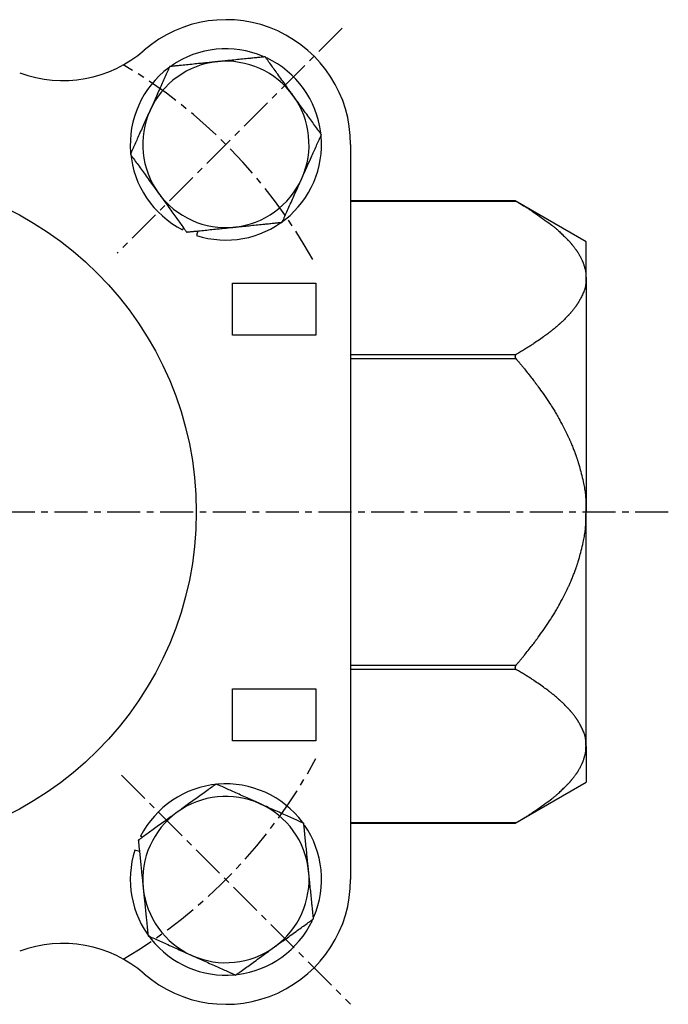
# Model space of a CAD drawing. Extents: x -40 to 257, y -19 to 227.
# Drawn here: x 55 to 117, y 129 to 223 of the extents above; entities that cross this region are included whole.
import ezdxf

# ---------------------------------------------------------------- set-up
doc = ezdxf.new("R2010")
doc.units = 0
doc.linetypes.add('EXLTYPE2', pattern=[5.08, 3.175, -0.635, 0.635, -0.635])
doc.layers.get('0').update_dxf_attribs({"linetype": 'CONTINUOUS'})

msp = doc.modelspace()

# ---------------------------------------------------------------- linework, layer by layer
at = {"color": 1, "linetype": 'EXLTYPE2'}
for p, q in [((85.63, 222.47), (63.98, 200.82)), ((117, 175.92), (-36.3, 175.92)), ((64.401, 150.601), (86.431, 128.57))]:
    msp.add_line(p, q, dxfattribs=at)
at = {"color": 3, "linetype": 'CONTINUOUS'}
for p, q in [((86.436, 211.276), (86.436, 140.565)), ((102.251, 205.865), (86.436, 205.865)), ((102.362, 205.798), (86.436, 205.798)), ((109.081, 201.92), (102.251, 205.863)), ((70.36, 203.257), (70.267, 203.075)), ((71.742, 202.958), (71.601, 202.523)), ((109.081, 198.437), (109.081, 201.92)), ((109.081, 198.437), (109.081, 175.92)), ((75.081, 192.92), (75.081, 197.92)), ((75.081, 197.92), (83.081, 197.92)), ((83.081, 197.92), (83.081, 192.92)), ((83.081, 192.92), (75.081, 192.92)), ((86.436, 191.076), (102.362, 191.076)), ((102.362, 190.643), (86.436, 190.643)), ((109.081, 153.404), (109.081, 175.92)), ((86.436, 161.198), (102.362, 161.198)), ((102.362, 160.765), (86.436, 160.765)), ((75.081, 158.92), (83.081, 158.92)), ((75.081, 153.92), (75.081, 158.92)), ((83.081, 158.92), (83.081, 153.92)), ((83.081, 153.92), (75.081, 153.92)), ((109.081, 153.404), (109.081, 149.92)), ((102.251, 145.977), (109.081, 149.92)), ((86.436, 146.042), (102.362, 146.042)), ((86.436, 145.975), (102.251, 145.975)), ((66.418, 144.641), (66.235, 144.734)), ((66.119, 143.259), (65.684, 143.4))]:
    msp.add_line(p, q, dxfattribs=at)
at = {"color": 3, "linetype": 'CONTINUOUS', "flags": 128}
for points in [[(73.621, 219.234), (73.616, 219.234), (73.602, 219.232), (73.579, 219.23), (73.549, 219.227), (73.511, 219.223), (73.469, 219.218), (73.421, 219.213), (73.369, 219.208), (73.314, 219.203), (73.257, 219.197), (73.198, 219.191), (73.079, 219.179), (72.958, 219.166), (72.836, 219.154), (72.712, 219.141), (72.587, 219.128), (72.46, 219.115), (72.332, 219.102), (72.203, 219.089), (72.072, 219.075), (71.94, 219.062), (71.806, 219.048), (71.643, 219.031), (71.478, 219.015), (71.312, 218.998), (71.146, 218.981), (70.98, 218.964), (70.815, 218.947), (70.652, 218.93), (70.49, 218.913), (70.331, 218.897), (70.175, 218.881), (70.022, 218.866), (69.934, 218.857), (69.848, 218.848), (69.764, 218.839), (69.681, 218.831), (69.601, 218.822), (69.522, 218.814), (69.446, 218.807), (69.373, 218.799), (69.302, 218.792), (69.233, 218.785), (69.168, 218.778), (69.148, 218.776), (69.129, 218.774), (69.11, 218.772), (69.093, 218.77), (69.077, 218.769), (69.063, 218.767), (69.05, 218.766), (69.04, 218.765), (69.033, 218.764), (69.028, 218.764), (69.027, 218.764)], [(78.216, 219.704), (78.211, 219.704), (78.198, 219.703), (78.176, 219.7), (78.148, 219.697), (78.113, 219.694), (78.073, 219.69), (78.028, 219.685), (77.98, 219.68), (77.928, 219.675), (77.875, 219.67), (77.821, 219.664), (77.711, 219.653), (77.6, 219.641), (77.487, 219.63), (77.374, 219.618), (77.26, 219.606), (77.144, 219.595), (77.027, 219.583), (76.908, 219.571), (76.788, 219.558), (76.667, 219.546), (76.544, 219.533), (76.381, 219.516), (76.215, 219.5), (76.048, 219.482), (75.88, 219.465), (75.712, 219.448), (75.544, 219.431), (75.377, 219.414), (75.211, 219.397), (75.048, 219.38), (74.888, 219.364), (74.731, 219.348), (74.637, 219.338), (74.544, 219.329), (74.454, 219.319), (74.365, 219.31), (74.278, 219.301), (74.193, 219.292), (74.11, 219.284), (74.029, 219.276), (73.951, 219.268), (73.875, 219.26), (73.801, 219.252), (73.776, 219.25), (73.751, 219.247), (73.728, 219.245), (73.706, 219.243), (73.686, 219.241), (73.668, 219.239), (73.652, 219.237), (73.639, 219.236), (73.629, 219.235), (73.623, 219.234), (73.621, 219.234)], [(80.921, 215.96), (80.921, 215.961), (80.92, 215.961), (80.919, 215.963), (80.918, 215.964), (80.917, 215.966), (80.915, 215.968), (80.913, 215.971), (80.911, 215.974), (80.909, 215.977), (80.907, 215.98), (80.904, 215.983), (80.883, 216.012), (80.858, 216.047), (80.829, 216.087), (80.797, 216.133), (80.761, 216.182), (80.722, 216.235), (80.681, 216.292), (80.638, 216.352), (80.594, 216.413), (80.547, 216.477), (80.5, 216.543), (80.41, 216.668), (80.317, 216.797), (80.222, 216.928), (80.126, 217.061), (80.028, 217.196), (79.93, 217.333), (79.83, 217.47), (79.731, 217.608), (79.631, 217.746), (79.532, 217.884), (79.432, 218.021), (79.344, 218.144), (79.256, 218.266), (79.168, 218.387), (79.081, 218.507), (78.996, 218.625), (78.911, 218.743), (78.827, 218.859), (78.744, 218.974), (78.662, 219.087), (78.581, 219.199), (78.502, 219.309), (78.462, 219.364), (78.423, 219.418), (78.386, 219.469), (78.351, 219.517), (78.319, 219.562), (78.29, 219.602), (78.265, 219.637), (78.245, 219.665), (78.229, 219.686), (78.22, 219.7), (78.216, 219.704)], [(69.027, 218.764), (69.024, 218.758), (69.017, 218.742), (69.006, 218.717), (68.991, 218.684), (68.973, 218.643), (68.951, 218.596), (68.928, 218.543), (68.902, 218.485), (68.875, 218.424), (68.846, 218.361), (68.817, 218.296), (68.756, 218.161), (68.695, 218.024), (68.633, 217.885), (68.569, 217.743), (68.505, 217.6), (68.439, 217.454), (68.374, 217.308), (68.307, 217.159), (68.24, 217.01), (68.173, 216.86), (68.106, 216.71), (68.036, 216.554), (67.966, 216.398), (67.896, 216.243), (67.827, 216.088), (67.758, 215.934), (67.689, 215.781), (67.621, 215.63), (67.555, 215.481), (67.489, 215.335), (67.424, 215.19), (67.361, 215.049), (67.329, 214.979), (67.299, 214.911), (67.27, 214.846), (67.242, 214.785), (67.217, 214.728), (67.194, 214.678), (67.175, 214.634), (67.159, 214.599), (67.147, 214.572), (67.139, 214.555), (67.137, 214.549)], [(83.626, 212.216), (83.622, 212.221), (83.612, 212.235), (83.596, 212.258), (83.575, 212.287), (83.548, 212.324), (83.518, 212.366), (83.484, 212.413), (83.447, 212.464), (83.408, 212.518), (83.367, 212.574), (83.325, 212.632), (83.239, 212.751), (83.151, 212.873), (83.062, 212.997), (82.971, 213.123), (82.879, 213.25), (82.785, 213.379), (82.691, 213.51), (82.596, 213.642), (82.5, 213.774), (82.404, 213.907), (82.308, 214.041), (82.208, 214.179), (82.108, 214.318), (82.008, 214.456), (81.908, 214.594), (81.81, 214.73), (81.712, 214.866), (81.615, 215), (81.519, 215.132), (81.425, 215.263), (81.332, 215.391), (81.242, 215.516), (81.197, 215.578), (81.153, 215.639), (81.111, 215.697), (81.072, 215.751), (81.036, 215.801), (81.004, 215.846), (80.976, 215.885), (80.953, 215.917), (80.935, 215.94), (80.925, 215.955), (80.921, 215.96)], [(67.137, 214.549), (67.136, 214.549), (67.136, 214.548), (67.136, 214.547), (67.135, 214.545), (67.134, 214.543), (67.133, 214.54), (67.131, 214.537), (67.13, 214.534), (67.128, 214.531), (67.127, 214.527), (67.125, 214.523), (67.11, 214.491), (67.093, 214.451), (67.072, 214.406), (67.05, 214.355), (67.025, 214.3), (66.998, 214.24), (66.969, 214.176), (66.939, 214.109), (66.908, 214.039), (66.876, 213.967), (66.843, 213.894), (66.779, 213.752), (66.714, 213.608), (66.648, 213.46), (66.581, 213.31), (66.513, 213.158), (66.444, 213.005), (66.375, 212.85), (66.305, 212.695), (66.235, 212.54), (66.166, 212.384), (66.096, 212.23), (66.034, 212.092), (65.973, 211.954), (65.912, 211.818), (65.851, 211.683), (65.791, 211.549), (65.732, 211.417), (65.673, 211.286), (65.615, 211.157), (65.558, 211.029), (65.502, 210.903), (65.446, 210.78), (65.418, 210.718), (65.391, 210.658), (65.365, 210.6), (65.341, 210.545), (65.318, 210.495), (65.298, 210.45), (65.281, 210.411), (65.266, 210.379), (65.256, 210.355), (65.249, 210.34), (65.247, 210.335)], [(81.736, 208.002), (81.736, 208.002), (81.736, 208.003), (81.737, 208.004), (81.738, 208.006), (81.739, 208.008), (81.74, 208.011), (81.741, 208.014), (81.742, 208.017), (81.744, 208.02), (81.746, 208.024), (81.747, 208.028), (81.762, 208.061), (81.78, 208.1), (81.8, 208.145), (81.823, 208.196), (81.848, 208.251), (81.874, 208.311), (81.903, 208.375), (81.933, 208.442), (81.964, 208.512), (81.997, 208.584), (82.03, 208.657), (82.093, 208.799), (82.158, 208.944), (82.224, 209.091), (82.291, 209.241), (82.36, 209.393), (82.428, 209.547), (82.498, 209.701), (82.567, 209.856), (82.637, 210.012), (82.707, 210.167), (82.776, 210.321), (82.838, 210.46), (82.899, 210.597), (82.961, 210.733), (83.021, 210.868), (83.081, 211.002), (83.14, 211.134), (83.199, 211.265), (83.257, 211.394), (83.314, 211.522), (83.371, 211.648), (83.426, 211.772), (83.454, 211.833), (83.481, 211.894), (83.507, 211.951), (83.531, 212.006), (83.554, 212.056), (83.574, 212.101), (83.592, 212.14), (83.606, 212.172), (83.617, 212.196), (83.623, 212.211), (83.626, 212.216)], [(65.247, 210.335), (65.25, 210.33), (65.26, 210.316), (65.276, 210.294), (65.298, 210.264), (65.324, 210.228), (65.354, 210.186), (65.388, 210.139), (65.425, 210.088), (65.464, 210.034), (65.505, 209.977), (65.547, 209.919), (65.633, 209.8), (65.721, 209.678), (65.81, 209.554), (65.901, 209.428), (65.994, 209.301), (66.087, 209.172), (66.181, 209.041), (66.276, 208.91), (66.372, 208.777), (66.468, 208.644), (66.565, 208.51), (66.665, 208.372), (66.765, 208.233), (66.864, 208.095), (66.964, 207.958), (67.063, 207.821), (67.161, 207.685), (67.258, 207.551), (67.353, 207.419), (67.447, 207.288), (67.54, 207.16), (67.63, 207.035), (67.675, 206.973), (67.719, 206.912), (67.761, 206.855), (67.8, 206.8), (67.836, 206.75), (67.869, 206.705), (67.897, 206.666), (67.92, 206.635), (67.937, 206.611), (67.948, 206.596), (67.951, 206.591)], [(79.846, 203.788), (79.848, 203.793), (79.855, 203.809), (79.866, 203.834), (79.881, 203.867), (79.9, 203.908), (79.921, 203.956), (79.945, 204.008), (79.97, 204.066), (79.998, 204.127), (80.026, 204.19), (80.056, 204.256), (80.116, 204.39), (80.177, 204.527), (80.24, 204.666), (80.303, 204.808), (80.368, 204.951), (80.433, 205.097), (80.499, 205.244), (80.565, 205.392), (80.632, 205.541), (80.699, 205.691), (80.767, 205.841), (80.837, 205.997), (80.906, 206.153), (80.976, 206.309), (81.046, 206.463), (81.115, 206.617), (81.183, 206.77), (81.251, 206.921), (81.318, 207.07), (81.384, 207.217), (81.448, 207.361), (81.511, 207.502), (81.543, 207.572), (81.573, 207.64), (81.603, 207.705), (81.63, 207.766), (81.655, 207.823), (81.678, 207.873), (81.698, 207.917), (81.714, 207.953), (81.726, 207.979), (81.733, 207.996), (81.736, 208.002)], [(67.951, 206.591), (67.952, 206.591), (67.952, 206.59), (67.953, 206.589), (67.954, 206.587), (67.955, 206.585), (67.957, 206.583), (67.959, 206.58), (67.961, 206.578), (67.963, 206.574), (67.965, 206.571), (67.968, 206.568), (67.989, 206.539), (68.014, 206.504), (68.043, 206.464), (68.076, 206.419), (68.111, 206.369), (68.15, 206.316), (68.191, 206.259), (68.234, 206.2), (68.279, 206.138), (68.325, 206.074), (68.372, 206.009), (68.463, 205.883), (68.556, 205.754), (68.65, 205.623), (68.747, 205.49), (68.844, 205.355), (68.943, 205.219), (69.042, 205.081), (69.141, 204.944), (69.241, 204.805), (69.341, 204.668), (69.44, 204.53), (69.529, 204.407), (69.617, 204.285), (69.704, 204.164), (69.791, 204.045), (69.877, 203.926), (69.962, 203.808), (70.046, 203.692), (70.129, 203.577), (70.21, 203.464), (70.291, 203.352), (70.371, 203.242), (70.41, 203.187), (70.449, 203.134), (70.486, 203.082), (70.521, 203.034), (70.553, 202.989), (70.582, 202.949), (70.607, 202.915), (70.628, 202.886), (70.643, 202.865), (70.653, 202.851), (70.656, 202.847)], [(102.251, 205.863), (102.251, 205.863), (102.251, 205.863), (102.251, 205.863), (102.251, 205.863), (102.251, 205.863), (102.251, 205.863), (102.251, 205.863), (102.251, 205.863), (102.251, 205.863), (102.251, 205.863), (102.251, 205.864), (102.251, 205.864), (102.251, 205.864), (102.251, 205.864), (102.25, 205.864), (102.25, 205.864), (102.25, 205.864), (102.25, 205.864), (102.25, 205.864), (102.25, 205.864), (102.25, 205.864), (102.25, 205.864), (102.25, 205.864), (102.25, 205.864), (102.251, 205.863), (102.253, 205.862), (102.254, 205.862), (102.256, 205.86), (102.258, 205.859), (102.261, 205.858), (102.263, 205.856), (102.266, 205.855), (102.269, 205.853), (102.273, 205.85), (102.278, 205.848), (102.283, 205.845), (102.287, 205.842), (102.292, 205.839), (102.297, 205.837), (102.301, 205.834), (102.306, 205.831), (102.311, 205.828), (102.316, 205.825), (102.32, 205.823), (102.324, 205.82), (102.328, 205.818), (102.332, 205.816), (102.336, 205.814), (102.34, 205.811), (102.343, 205.809), (102.347, 205.807), (102.35, 205.805), (102.353, 205.804), (102.356, 205.802), (102.358, 205.801), (102.359, 205.8), (102.359, 205.8), (102.36, 205.8), (102.36, 205.799), (102.361, 205.799), (102.361, 205.799), (102.362, 205.799), (102.362, 205.798), (102.362, 205.798), (102.362, 205.798), (102.362, 205.798)], [(102.362, 205.798), (102.373, 205.792), (102.404, 205.774), (102.452, 205.745), (102.515, 205.708), (102.59, 205.664), (102.675, 205.614), (102.767, 205.56), (102.863, 205.502), (102.962, 205.444), (103.059, 205.386), (103.153, 205.329), (103.24, 205.277), (103.322, 205.227), (103.399, 205.179), (103.474, 205.133), (103.546, 205.088), (103.617, 205.042), (103.687, 204.997), (103.758, 204.952), (103.829, 204.905), (103.902, 204.856), (103.977, 204.806), (104.13, 204.702), (104.292, 204.59), (104.462, 204.471), (104.637, 204.349), (104.814, 204.223), (104.991, 204.096), (105.166, 203.97), (105.336, 203.846), (105.499, 203.727), (105.652, 203.613), (105.793, 203.506), (105.856, 203.458), (105.916, 203.412), (105.974, 203.367), (106.03, 203.322), (106.086, 203.276), (106.141, 203.231), (106.197, 203.183), (106.254, 203.134), (106.313, 203.083), (106.373, 203.028), (106.437, 202.97), (106.516, 202.897), (106.599, 202.819), (106.683, 202.739), (106.768, 202.658), (106.852, 202.577), (106.932, 202.499), (107.009, 202.424), (107.08, 202.354), (107.143, 202.291), (107.198, 202.236), (107.242, 202.191), (107.249, 202.184), (107.256, 202.177), (107.263, 202.17), (107.27, 202.163), (107.277, 202.155), (107.284, 202.148), (107.291, 202.141), (107.299, 202.132), (107.307, 202.124), (107.316, 202.114), (107.325, 202.104), (107.346, 202.081), (107.371, 202.054), (107.397, 202.025), (107.425, 201.994), (107.455, 201.962), (107.484, 201.929), (107.514, 201.896), (107.542, 201.864), (107.57, 201.833), (107.595, 201.805), (107.618, 201.779), (107.628, 201.767), (107.638, 201.756), (107.647, 201.746), (107.655, 201.736), (107.663, 201.727), (107.671, 201.717), (107.679, 201.708), (107.687, 201.698), (107.696, 201.688), (107.704, 201.678), (107.713, 201.667), (107.742, 201.631), (107.775, 201.59), (107.811, 201.544), (107.85, 201.496), (107.89, 201.444), (107.931, 201.392), (107.973, 201.338), (108.014, 201.285), (108.053, 201.233), (108.091, 201.183), (108.125, 201.137), (108.146, 201.109), (108.165, 201.082), (108.183, 201.056), (108.201, 201.031), (108.218, 201.007), (108.234, 200.982), (108.25, 200.958), (108.266, 200.933), (108.282, 200.907), (108.299, 200.88), (108.316, 200.851), (108.351, 200.792), (108.388, 200.728), (108.426, 200.66), (108.465, 200.589), (108.505, 200.517), (108.544, 200.444), (108.583, 200.372), (108.62, 200.302), (108.654, 200.234), (108.686, 200.171), (108.714, 200.113), (108.727, 200.087), (108.738, 200.062), (108.749, 200.039), (108.759, 200.015), (108.769, 199.992), (108.778, 199.97), (108.787, 199.946), (108.796, 199.923), (108.805, 199.898), (108.814, 199.872), (108.824, 199.845), (108.843, 199.786), (108.863, 199.722), (108.883, 199.653), (108.904, 199.581), (108.925, 199.506), (108.946, 199.43), (108.966, 199.354), (108.985, 199.279), (109.003, 199.205), (109.019, 199.136), (109.033, 199.07), (109.039, 199.039), (109.045, 199.01), (109.05, 198.981), (109.055, 198.952), (109.059, 198.923), (109.062, 198.895), (109.066, 198.865), (109.068, 198.835), (109.071, 198.804), (109.073, 198.771), (109.075, 198.736), (109.076, 198.7), (109.078, 198.663), (109.079, 198.626), (109.079, 198.589), (109.08, 198.555), (109.08, 198.523), (109.081, 198.494), (109.081, 198.471), (109.081, 198.453), (109.081, 198.441), (109.081, 198.437)], [(75.251, 203.317), (75.253, 203.317), (75.259, 203.318), (75.269, 203.319), (75.282, 203.32), (75.297, 203.322), (75.315, 203.324), (75.336, 203.326), (75.358, 203.328), (75.381, 203.331), (75.406, 203.333), (75.431, 203.336), (75.504, 203.343), (75.58, 203.351), (75.658, 203.359), (75.738, 203.367), (75.82, 203.375), (75.904, 203.384), (75.99, 203.393), (76.078, 203.402), (76.168, 203.411), (76.26, 203.42), (76.353, 203.43), (76.51, 203.446), (76.67, 203.462), (76.833, 203.479), (76.998, 203.496), (77.165, 203.513), (77.333, 203.53), (77.502, 203.548), (77.67, 203.565), (77.837, 203.582), (78.002, 203.599), (78.166, 203.616), (78.289, 203.628), (78.41, 203.641), (78.53, 203.653), (78.648, 203.665), (78.765, 203.677), (78.881, 203.689), (78.996, 203.701), (79.109, 203.712), (79.222, 203.724), (79.333, 203.735), (79.444, 203.746), (79.499, 203.752), (79.553, 203.758), (79.605, 203.763), (79.654, 203.768), (79.7, 203.773), (79.741, 203.777), (79.776, 203.78), (79.805, 203.783), (79.827, 203.786), (79.841, 203.787), (79.846, 203.788)], [(70.656, 202.847), (70.658, 202.847), (70.663, 202.847), (70.67, 202.848), (70.68, 202.849), (70.693, 202.851), (70.707, 202.852), (70.723, 202.854), (70.74, 202.855), (70.759, 202.857), (70.778, 202.859), (70.798, 202.861), (70.863, 202.868), (70.931, 202.875), (71.001, 202.882), (71.074, 202.89), (71.149, 202.897), (71.226, 202.905), (71.306, 202.913), (71.387, 202.922), (71.47, 202.93), (71.555, 202.939), (71.642, 202.948), (71.794, 202.963), (71.95, 202.979), (72.109, 202.996), (72.27, 203.012), (72.434, 203.029), (72.599, 203.046), (72.765, 203.063), (72.931, 203.08), (73.096, 203.097), (73.261, 203.114), (73.425, 203.13), (73.558, 203.144), (73.69, 203.157), (73.821, 203.171), (73.951, 203.184), (74.079, 203.197), (74.205, 203.21), (74.331, 203.223), (74.455, 203.236), (74.577, 203.248), (74.698, 203.261), (74.818, 203.273), (74.878, 203.279), (74.936, 203.285), (74.992, 203.291), (75.045, 203.296), (75.094, 203.301), (75.138, 203.306), (75.176, 203.31), (75.208, 203.313), (75.231, 203.315), (75.246, 203.317), (75.251, 203.317)], [(109.081, 198.437), (109.081, 198.429), (109.081, 198.406), (109.08, 198.369), (109.079, 198.322), (109.078, 198.265), (109.076, 198.2), (109.074, 198.129), (109.07, 198.055), (109.066, 197.978), (109.06, 197.901), (109.053, 197.826), (109.045, 197.752), (109.035, 197.681), (109.023, 197.613), (109.01, 197.547), (108.995, 197.482), (108.978, 197.418), (108.959, 197.354), (108.938, 197.29), (108.915, 197.226), (108.89, 197.16), (108.862, 197.092), (108.821, 196.997), (108.777, 196.899), (108.73, 196.8), (108.682, 196.701), (108.634, 196.605), (108.587, 196.512), (108.541, 196.425), (108.499, 196.345), (108.46, 196.273), (108.426, 196.211), (108.398, 196.162), (108.393, 196.153), (108.388, 196.145), (108.384, 196.137), (108.379, 196.129), (108.374, 196.121), (108.37, 196.114), (108.365, 196.105), (108.359, 196.097), (108.354, 196.088), (108.347, 196.078), (108.34, 196.067), (108.325, 196.043), (108.307, 196.015), (108.287, 195.985), (108.265, 195.952), (108.243, 195.919), (108.221, 195.885), (108.198, 195.851), (108.176, 195.818), (108.155, 195.786), (108.135, 195.757), (108.117, 195.73), (108.108, 195.718), (108.101, 195.707), (108.093, 195.697), (108.086, 195.686), (108.079, 195.677), (108.072, 195.667), (108.065, 195.658), (108.058, 195.648), (108.051, 195.639), (108.044, 195.629), (108.036, 195.618), (108.009, 195.583), (107.978, 195.542), (107.943, 195.497), (107.906, 195.45), (107.867, 195.4), (107.827, 195.349), (107.785, 195.297), (107.744, 195.246), (107.704, 195.196), (107.665, 195.148), (107.629, 195.104), (107.605, 195.075), (107.582, 195.048), (107.56, 195.023), (107.539, 194.998), (107.518, 194.974), (107.497, 194.951), (107.476, 194.928), (107.455, 194.905), (107.433, 194.881), (107.41, 194.857), (107.386, 194.831), (107.332, 194.775), (107.273, 194.715), (107.21, 194.651), (107.144, 194.585), (107.077, 194.518), (107.009, 194.451), (106.942, 194.384), (106.876, 194.32), (106.813, 194.259), (106.753, 194.201), (106.699, 194.149), (106.672, 194.124), (106.647, 194.101), (106.624, 194.079), (106.6, 194.057), (106.577, 194.037), (106.555, 194.016), (106.531, 193.996), (106.508, 193.975), (106.483, 193.954), (106.458, 193.932), (106.431, 193.908), (106.37, 193.857), (106.304, 193.801), (106.233, 193.741), (106.159, 193.679), (106.082, 193.616), (106.006, 193.553), (105.93, 193.49), (105.856, 193.43), (105.786, 193.373), (105.721, 193.321), (105.662, 193.273), (105.635, 193.251), (105.609, 193.231), (105.585, 193.212), (105.561, 193.193), (105.539, 193.176), (105.516, 193.159), (105.494, 193.142), (105.472, 193.125), (105.449, 193.108), (105.425, 193.09), (105.399, 193.071), (105.313, 193.008), (105.214, 192.935), (105.104, 192.856), (104.985, 192.77), (104.86, 192.681), (104.729, 192.588), (104.596, 192.493), (104.461, 192.399), (104.328, 192.306), (104.197, 192.216), (104.071, 192.13), (103.987, 192.074), (103.906, 192.019), (103.827, 191.967), (103.749, 191.916), (103.671, 191.866), (103.593, 191.816), (103.513, 191.766), (103.432, 191.715), (103.348, 191.664), (103.261, 191.61), (103.17, 191.555), (103.071, 191.496), (102.971, 191.436), (102.87, 191.375), (102.771, 191.317), (102.678, 191.262), (102.592, 191.211), (102.516, 191.166), (102.453, 191.129), (102.404, 191.1), (102.373, 191.082), (102.362, 191.076)], [(102.362, 191.076), (102.362, 191.076), (102.361, 191.075), (102.359, 191.074), (102.357, 191.073), (102.354, 191.071), (102.351, 191.069), (102.348, 191.067), (102.345, 191.065), (102.342, 191.063), (102.338, 191.061), (102.335, 191.059), (102.332, 191.057), (102.329, 191.055), (102.327, 191.053), (102.324, 191.051), (102.322, 191.049), (102.319, 191.047), (102.317, 191.045), (102.315, 191.043), (102.313, 191.041), (102.311, 191.039), (102.308, 191.036), (102.304, 191.031), (102.299, 191.026), (102.295, 191.02), (102.29, 191.013), (102.285, 191.007), (102.281, 191), (102.276, 190.994), (102.272, 190.987), (102.268, 190.981), (102.265, 190.975), (102.262, 190.969), (102.26, 190.967), (102.259, 190.964), (102.258, 190.961), (102.257, 190.959), (102.256, 190.956), (102.255, 190.954), (102.254, 190.951), (102.254, 190.948), (102.253, 190.946), (102.252, 190.943), (102.252, 190.94), (102.251, 190.933), (102.25, 190.925), (102.25, 190.917), (102.249, 190.908), (102.249, 190.899), (102.249, 190.89), (102.249, 190.881), (102.249, 190.873), (102.25, 190.864), (102.25, 190.856), (102.251, 190.849), (102.252, 190.845), (102.252, 190.841), (102.253, 190.838), (102.253, 190.834), (102.254, 190.831), (102.255, 190.828), (102.256, 190.825), (102.257, 190.821), (102.258, 190.818), (102.259, 190.815), (102.261, 190.811), (102.264, 190.803), (102.267, 190.795), (102.271, 190.786), (102.275, 190.777), (102.28, 190.768), (102.285, 190.758), (102.289, 190.749), (102.294, 190.739), (102.299, 190.731), (102.303, 190.722), (102.308, 190.714), (102.31, 190.711), (102.312, 190.707), (102.315, 190.704), (102.317, 190.7), (102.319, 190.697), (102.321, 190.693), (102.324, 190.69), (102.326, 190.687), (102.329, 190.683), (102.332, 190.68), (102.335, 190.676), (102.338, 190.672), (102.342, 190.668), (102.345, 190.663), (102.348, 190.659), (102.351, 190.656), (102.354, 190.652), (102.357, 190.649), (102.359, 190.646), (102.361, 190.644), (102.362, 190.643), (102.362, 190.643)], [(102.362, 190.643), (102.368, 190.636), (102.383, 190.619), (102.406, 190.591), (102.437, 190.555), (102.474, 190.512), (102.516, 190.463), (102.561, 190.41), (102.608, 190.354), (102.656, 190.297), (102.704, 190.24), (102.75, 190.185), (102.794, 190.133), (102.836, 190.083), (102.876, 190.036), (102.913, 189.99), (102.95, 189.946), (102.986, 189.902), (103.022, 189.858), (103.057, 189.814), (103.094, 189.77), (103.131, 189.724), (103.169, 189.676), (103.251, 189.573), (103.338, 189.464), (103.429, 189.349), (103.522, 189.23), (103.616, 189.11), (103.71, 188.99), (103.801, 188.873), (103.889, 188.759), (103.972, 188.652), (104.048, 188.553), (104.117, 188.464), (104.147, 188.424), (104.176, 188.387), (104.203, 188.351), (104.229, 188.317), (104.254, 188.284), (104.278, 188.251), (104.302, 188.219), (104.326, 188.186), (104.351, 188.152), (104.376, 188.116), (104.403, 188.079), (104.492, 187.955), (104.593, 187.812), (104.705, 187.655), (104.824, 187.485), (104.948, 187.306), (105.077, 187.122), (105.206, 186.934), (105.335, 186.746), (105.46, 186.562), (105.581, 186.383), (105.694, 186.214), (105.764, 186.108), (105.83, 186.006), (105.893, 185.907), (105.955, 185.811), (106.014, 185.715), (106.072, 185.62), (106.13, 185.523), (106.188, 185.425), (106.246, 185.323), (106.306, 185.217), (106.368, 185.106), (106.465, 184.929), (106.566, 184.74), (106.67, 184.544), (106.775, 184.343), (106.88, 184.141), (106.982, 183.941), (107.081, 183.746), (107.175, 183.559), (107.261, 183.384), (107.34, 183.224), (107.409, 183.082), (107.429, 183.039), (107.448, 182.998), (107.467, 182.958), (107.485, 182.919), (107.503, 182.88), (107.521, 182.84), (107.539, 182.799), (107.558, 182.756), (107.577, 182.711), (107.597, 182.664), (107.618, 182.612), (107.653, 182.528), (107.691, 182.436), (107.73, 182.338), (107.771, 182.238), (107.811, 182.135), (107.852, 182.033), (107.891, 181.933), (107.928, 181.838), (107.963, 181.748), (107.995, 181.667), (108.022, 181.595), (108.03, 181.574), (108.038, 181.554), (108.045, 181.534), (108.052, 181.515), (108.059, 181.496), (108.066, 181.477), (108.073, 181.457), (108.08, 181.437), (108.088, 181.416), (108.095, 181.394), (108.104, 181.37), (108.122, 181.317), (108.142, 181.258), (108.164, 181.195), (108.186, 181.128), (108.209, 181.06), (108.232, 180.992), (108.254, 180.924), (108.276, 180.859), (108.296, 180.798), (108.314, 180.743), (108.33, 180.694), (108.337, 180.672), (108.343, 180.652), (108.349, 180.633), (108.355, 180.616), (108.36, 180.599), (108.365, 180.584), (108.369, 180.568), (108.374, 180.553), (108.378, 180.537), (108.383, 180.521), (108.388, 180.504), (108.416, 180.406), (108.45, 180.284), (108.488, 180.142), (108.531, 179.984), (108.576, 179.812), (108.623, 179.63), (108.671, 179.441), (108.718, 179.248), (108.764, 179.054), (108.808, 178.862), (108.849, 178.676), (108.879, 178.535), (108.906, 178.397), (108.93, 178.264), (108.952, 178.132), (108.972, 178.001), (108.99, 177.87), (109.006, 177.738), (109.02, 177.604), (109.032, 177.466), (109.042, 177.323), (109.051, 177.175), (109.058, 177.02), (109.064, 176.862), (109.069, 176.705), (109.073, 176.552), (109.076, 176.407), (109.078, 176.274), (109.079, 176.157), (109.08, 176.059), (109.081, 175.984), (109.081, 175.937), (109.081, 175.92)], [(102.362, 161.198), (102.368, 161.204), (102.383, 161.222), (102.406, 161.249), (102.437, 161.286), (102.474, 161.329), (102.516, 161.378), (102.561, 161.431), (102.608, 161.487), (102.656, 161.544), (102.704, 161.6), (102.75, 161.655), (102.794, 161.708), (102.836, 161.757), (102.876, 161.805), (102.913, 161.85), (102.95, 161.895), (102.986, 161.939), (103.022, 161.982), (103.057, 162.026), (103.094, 162.071), (103.131, 162.117), (103.169, 162.165), (103.251, 162.267), (103.338, 162.377), (103.429, 162.492), (103.522, 162.611), (103.616, 162.731), (103.71, 162.85), (103.801, 162.968), (103.889, 163.081), (103.972, 163.188), (104.048, 163.287), (104.117, 163.376), (104.147, 163.416), (104.176, 163.454), (104.203, 163.49), (104.229, 163.524), (104.254, 163.557), (104.278, 163.589), (104.302, 163.622), (104.326, 163.655), (104.351, 163.689), (104.376, 163.724), (104.403, 163.761), (104.492, 163.886), (104.593, 164.028), (104.705, 164.186), (104.824, 164.355), (104.948, 164.534), (105.077, 164.719), (105.206, 164.907), (105.335, 165.094), (105.46, 165.279), (105.581, 165.457), (105.694, 165.627), (105.764, 165.733), (105.83, 165.835), (105.893, 165.934), (105.955, 166.03), (106.014, 166.125), (106.072, 166.221), (106.13, 166.317), (106.188, 166.416), (106.246, 166.517), (106.306, 166.623), (106.368, 166.734), (106.465, 166.912), (106.566, 167.1), (106.67, 167.297), (106.775, 167.498), (106.88, 167.7), (106.982, 167.9), (107.081, 168.095), (107.175, 168.281), (107.261, 168.456), (107.34, 168.616), (107.409, 168.758), (107.429, 168.801), (107.448, 168.842), (107.467, 168.882), (107.485, 168.922), (107.503, 168.961), (107.521, 169.001), (107.539, 169.042), (107.558, 169.084), (107.577, 169.129), (107.597, 169.177), (107.618, 169.228), (107.653, 169.313), (107.691, 169.405), (107.73, 169.502), (107.771, 169.603), (107.811, 169.705), (107.852, 169.807), (107.891, 169.907), (107.928, 170.003), (107.963, 170.092), (107.995, 170.174), (108.022, 170.245), (108.03, 170.267), (108.038, 170.287), (108.045, 170.307), (108.052, 170.326), (108.059, 170.345), (108.066, 170.364), (108.073, 170.383), (108.08, 170.403), (108.088, 170.424), (108.095, 170.447), (108.104, 170.471), (108.122, 170.524), (108.142, 170.582), (108.164, 170.646), (108.186, 170.712), (108.209, 170.781), (108.232, 170.849), (108.254, 170.916), (108.276, 170.981), (108.296, 171.042), (108.314, 171.098), (108.33, 171.147), (108.337, 171.169), (108.343, 171.189), (108.349, 171.207), (108.355, 171.225), (108.36, 171.241), (108.365, 171.257), (108.369, 171.272), (108.374, 171.288), (108.378, 171.303), (108.383, 171.319), (108.388, 171.336), (108.416, 171.435), (108.45, 171.557), (108.488, 171.698), (108.531, 171.856), (108.576, 172.028), (108.623, 172.21), (108.671, 172.4), (108.718, 172.593), (108.764, 172.787), (108.808, 172.978), (108.849, 173.164), (108.879, 173.306), (108.906, 173.443), (108.93, 173.577), (108.952, 173.709), (108.972, 173.84), (108.99, 173.971), (109.006, 174.103), (109.02, 174.237), (109.032, 174.375), (109.042, 174.517), (109.051, 174.665), (109.058, 174.82), (109.064, 174.978), (109.069, 175.136), (109.073, 175.289), (109.076, 175.434), (109.078, 175.567), (109.079, 175.684), (109.08, 175.782), (109.081, 175.856), (109.081, 175.904), (109.081, 175.92)], [(102.362, 161.198), (102.362, 161.197), (102.361, 161.196), (102.359, 161.194), (102.357, 161.192), (102.354, 161.189), (102.351, 161.185), (102.348, 161.181), (102.345, 161.177), (102.342, 161.173), (102.338, 161.169), (102.335, 161.165), (102.332, 161.161), (102.329, 161.157), (102.326, 161.154), (102.324, 161.15), (102.321, 161.147), (102.319, 161.144), (102.317, 161.14), (102.315, 161.137), (102.312, 161.133), (102.31, 161.13), (102.308, 161.126), (102.303, 161.118), (102.299, 161.11), (102.294, 161.101), (102.289, 161.092), (102.284, 161.082), (102.28, 161.073), (102.275, 161.064), (102.271, 161.054), (102.267, 161.046), (102.264, 161.037), (102.261, 161.03), (102.259, 161.026), (102.258, 161.023), (102.257, 161.02), (102.256, 161.016), (102.255, 161.013), (102.254, 161.01), (102.254, 161.007), (102.253, 161.004), (102.252, 161), (102.252, 160.997), (102.251, 160.993), (102.25, 160.986), (102.25, 160.978), (102.249, 160.969), (102.249, 160.96), (102.249, 160.951), (102.249, 160.942), (102.249, 160.933), (102.25, 160.925), (102.25, 160.916), (102.251, 160.909), (102.252, 160.902), (102.252, 160.899), (102.253, 160.896), (102.253, 160.893), (102.254, 160.89), (102.255, 160.888), (102.256, 160.885), (102.257, 160.882), (102.258, 160.88), (102.259, 160.877), (102.26, 160.874), (102.262, 160.871), (102.265, 160.866), (102.268, 160.86), (102.272, 160.853), (102.276, 160.847), (102.281, 160.84), (102.285, 160.834), (102.29, 160.827), (102.295, 160.821), (102.299, 160.815), (102.304, 160.809), (102.308, 160.804), (102.311, 160.802), (102.313, 160.799), (102.315, 160.797), (102.317, 160.795), (102.319, 160.793), (102.322, 160.791), (102.324, 160.79), (102.326, 160.788), (102.329, 160.786), (102.332, 160.784), (102.335, 160.782), (102.338, 160.78), (102.342, 160.778), (102.345, 160.775), (102.348, 160.773), (102.351, 160.771), (102.354, 160.77), (102.357, 160.768), (102.359, 160.767), (102.361, 160.766), (102.362, 160.765), (102.362, 160.765)], [(109.081, 153.404), (109.081, 153.412), (109.081, 153.435), (109.08, 153.471), (109.079, 153.519), (109.078, 153.576), (109.076, 153.641), (109.074, 153.711), (109.07, 153.786), (109.066, 153.862), (109.06, 153.939), (109.053, 154.014), (109.045, 154.088), (109.035, 154.159), (109.023, 154.227), (109.01, 154.294), (108.995, 154.359), (108.978, 154.423), (108.959, 154.486), (108.938, 154.55), (108.915, 154.615), (108.89, 154.681), (108.862, 154.749), (108.821, 154.844), (108.777, 154.942), (108.73, 155.041), (108.682, 155.139), (108.634, 155.236), (108.587, 155.328), (108.541, 155.416), (108.499, 155.496), (108.46, 155.568), (108.426, 155.629), (108.398, 155.679), (108.393, 155.688), (108.388, 155.696), (108.384, 155.704), (108.379, 155.711), (108.374, 155.719), (108.37, 155.727), (108.365, 155.735), (108.359, 155.744), (108.354, 155.753), (108.347, 155.763), (108.34, 155.773), (108.325, 155.798), (108.307, 155.826), (108.287, 155.856), (108.265, 155.888), (108.243, 155.922), (108.221, 155.956), (108.198, 155.99), (108.176, 156.023), (108.155, 156.054), (108.135, 156.084), (108.117, 156.11), (108.108, 156.122), (108.101, 156.133), (108.093, 156.144), (108.086, 156.154), (108.079, 156.164), (108.072, 156.173), (108.065, 156.183), (108.058, 156.192), (108.051, 156.202), (108.044, 156.212), (108.036, 156.222), (108.009, 156.258), (107.978, 156.299), (107.943, 156.343), (107.906, 156.391), (107.867, 156.441), (107.827, 156.492), (107.785, 156.544), (107.744, 156.595), (107.704, 156.645), (107.665, 156.692), (107.629, 156.737), (107.605, 156.765), (107.582, 156.792), (107.56, 156.818), (107.539, 156.842), (107.518, 156.866), (107.497, 156.89), (107.476, 156.913), (107.455, 156.936), (107.433, 156.959), (107.41, 156.984), (107.386, 157.009), (107.332, 157.065), (107.273, 157.125), (107.21, 157.189), (107.144, 157.255), (107.077, 157.322), (107.009, 157.39), (106.942, 157.456), (106.876, 157.521), (106.813, 157.582), (106.753, 157.639), (106.699, 157.692), (106.672, 157.716), (106.647, 157.74), (106.624, 157.762), (106.6, 157.783), (106.577, 157.804), (106.555, 157.824), (106.531, 157.845), (106.508, 157.866), (106.483, 157.887), (106.458, 157.909), (106.431, 157.932), (106.37, 157.984), (106.304, 158.04), (106.233, 158.099), (106.159, 158.161), (106.082, 158.225), (106.006, 158.288), (105.93, 158.35), (105.856, 158.41), (105.786, 158.467), (105.721, 158.52), (105.662, 158.567), (105.635, 158.589), (105.609, 158.61), (105.585, 158.629), (105.561, 158.647), (105.539, 158.665), (105.516, 158.682), (105.494, 158.699), (105.472, 158.716), (105.449, 158.733), (105.425, 158.751), (105.399, 158.769), (105.313, 158.833), (105.214, 158.905), (105.104, 158.985), (104.985, 159.07), (104.86, 159.16), (104.729, 159.253), (104.596, 159.347), (104.461, 159.441), (104.328, 159.534), (104.197, 159.625), (104.071, 159.71), (103.987, 159.767), (103.906, 159.821), (103.827, 159.873), (103.749, 159.925), (103.671, 159.975), (103.593, 160.025), (103.513, 160.075), (103.432, 160.125), (103.348, 160.177), (103.261, 160.23), (103.17, 160.286), (103.071, 160.345), (102.971, 160.405), (102.87, 160.465), (102.771, 160.524), (102.678, 160.579), (102.592, 160.63), (102.516, 160.675), (102.453, 160.712), (102.404, 160.74), (102.373, 160.758), (102.362, 160.765)], [(102.362, 146.042), (102.373, 146.049), (102.404, 146.067), (102.452, 146.095), (102.515, 146.132), (102.59, 146.177), (102.675, 146.227), (102.767, 146.281), (102.863, 146.338), (102.962, 146.397), (103.059, 146.455), (103.153, 146.511), (103.24, 146.564), (103.322, 146.613), (103.399, 146.661), (103.474, 146.708), (103.546, 146.753), (103.617, 146.798), (103.687, 146.843), (103.758, 146.889), (103.829, 146.936), (103.902, 146.984), (103.977, 147.035), (104.13, 147.139), (104.292, 147.251), (104.462, 147.369), (104.637, 147.492), (104.814, 147.618), (104.991, 147.744), (105.166, 147.87), (105.336, 147.994), (105.499, 148.114), (105.652, 148.228), (105.793, 148.334), (105.856, 148.382), (105.916, 148.429), (105.974, 148.474), (106.03, 148.519), (106.086, 148.564), (106.141, 148.61), (106.197, 148.657), (106.254, 148.706), (106.313, 148.758), (106.373, 148.812), (106.437, 148.87), (106.516, 148.944), (106.599, 149.021), (106.683, 149.101), (106.768, 149.183), (106.852, 149.263), (106.932, 149.342), (107.009, 149.417), (107.08, 149.487), (107.143, 149.55), (107.198, 149.605), (107.242, 149.649), (107.249, 149.657), (107.256, 149.664), (107.263, 149.671), (107.27, 149.678), (107.277, 149.685), (107.284, 149.692), (107.291, 149.7), (107.299, 149.708), (107.307, 149.717), (107.316, 149.726), (107.325, 149.737), (107.346, 149.76), (107.371, 149.787), (107.397, 149.816), (107.425, 149.847), (107.455, 149.879), (107.484, 149.912), (107.514, 149.945), (107.542, 149.977), (107.57, 150.007), (107.595, 150.036), (107.618, 150.062), (107.628, 150.073), (107.638, 150.084), (107.647, 150.094), (107.655, 150.104), (107.663, 150.114), (107.671, 150.123), (107.679, 150.133), (107.687, 150.143), (107.696, 150.153), (107.704, 150.163), (107.713, 150.174), (107.742, 150.21), (107.775, 150.251), (107.811, 150.296), (107.85, 150.345), (107.89, 150.396), (107.931, 150.449), (107.973, 150.502), (108.014, 150.555), (108.053, 150.607), (108.091, 150.657), (108.125, 150.704), (108.146, 150.732), (108.165, 150.759), (108.183, 150.784), (108.201, 150.809), (108.218, 150.834), (108.234, 150.858), (108.25, 150.883), (108.266, 150.908), (108.282, 150.934), (108.299, 150.961), (108.316, 150.989), (108.351, 151.048), (108.388, 151.112), (108.426, 151.18), (108.465, 151.251), (108.505, 151.324), (108.544, 151.396), (108.583, 151.469), (108.62, 151.539), (108.654, 151.606), (108.686, 151.67), (108.714, 151.728), (108.727, 151.754), (108.738, 151.778), (108.749, 151.802), (108.759, 151.825), (108.769, 151.848), (108.778, 151.871), (108.787, 151.894), (108.796, 151.918), (108.805, 151.943), (108.814, 151.969), (108.824, 151.996), (108.843, 152.054), (108.863, 152.119), (108.883, 152.187), (108.904, 152.26), (108.925, 152.335), (108.946, 152.411), (108.966, 152.487), (108.985, 152.562), (109.003, 152.635), (109.019, 152.705), (109.033, 152.771), (109.039, 152.801), (109.045, 152.831), (109.05, 152.86), (109.055, 152.889), (109.059, 152.917), (109.062, 152.946), (109.066, 152.975), (109.068, 153.005), (109.071, 153.037), (109.073, 153.07), (109.075, 153.105), (109.076, 153.141), (109.078, 153.178), (109.079, 153.215), (109.079, 153.251), (109.08, 153.286), (109.08, 153.318), (109.081, 153.346), (109.081, 153.37), (109.081, 153.388), (109.081, 153.4), (109.081, 153.404)], [(73.495, 149.755), (73.49, 149.751), (73.477, 149.741), (73.454, 149.725), (73.425, 149.703), (73.388, 149.677), (73.346, 149.647), (73.299, 149.613), (73.248, 149.576), (73.194, 149.537), (73.138, 149.496), (73.08, 149.454), (72.96, 149.368), (72.839, 149.28), (72.715, 149.191), (72.589, 149.1), (72.461, 149.008), (72.332, 148.914), (72.202, 148.82), (72.07, 148.725), (71.938, 148.629), (71.805, 148.533), (71.671, 148.436), (71.532, 148.336), (71.394, 148.236), (71.256, 148.137), (71.118, 148.037), (70.981, 147.938), (70.846, 147.84), (70.712, 147.744), (70.579, 147.648), (70.449, 147.554), (70.321, 147.461), (70.196, 147.371), (70.133, 147.326), (70.073, 147.282), (70.015, 147.24), (69.961, 147.201), (69.911, 147.165), (69.866, 147.132), (69.827, 147.104), (69.795, 147.081), (69.771, 147.064), (69.757, 147.053), (69.751, 147.05)], [(77.71, 147.864), (77.709, 147.865), (77.709, 147.865), (77.707, 147.866), (77.706, 147.866), (77.703, 147.867), (77.701, 147.868), (77.698, 147.87), (77.695, 147.871), (77.691, 147.873), (77.688, 147.874), (77.684, 147.876), (77.651, 147.891), (77.612, 147.908), (77.567, 147.929), (77.516, 147.951), (77.46, 147.976), (77.4, 148.003), (77.337, 148.032), (77.269, 148.062), (77.2, 148.093), (77.128, 148.125), (77.054, 148.158), (76.913, 148.222), (76.768, 148.287), (76.621, 148.353), (76.471, 148.42), (76.319, 148.488), (76.165, 148.557), (76.011, 148.626), (75.855, 148.696), (75.7, 148.766), (75.545, 148.835), (75.39, 148.905), (75.252, 148.967), (75.115, 149.028), (74.979, 149.089), (74.844, 149.15), (74.71, 149.21), (74.578, 149.269), (74.447, 149.328), (74.317, 149.386), (74.19, 149.443), (74.064, 149.5), (73.94, 149.555), (73.878, 149.583), (73.818, 149.61), (73.76, 149.636), (73.706, 149.66), (73.656, 149.683), (73.611, 149.703), (73.572, 149.72), (73.54, 149.735), (73.516, 149.745), (73.501, 149.752), (73.495, 149.755)], [(81.924, 145.974), (81.919, 145.977), (81.903, 145.984), (81.878, 145.995), (81.844, 146.01), (81.804, 146.029), (81.756, 146.05), (81.703, 146.074), (81.646, 146.099), (81.585, 146.127), (81.521, 146.155), (81.456, 146.184), (81.322, 146.245), (81.185, 146.306), (81.046, 146.369), (80.904, 146.432), (80.76, 146.496), (80.615, 146.562), (80.468, 146.627), (80.32, 146.694), (80.171, 146.761), (80.021, 146.828), (79.87, 146.895), (79.715, 146.965), (79.559, 147.035), (79.403, 147.105), (79.248, 147.174), (79.094, 147.244), (78.942, 147.312), (78.791, 147.38), (78.642, 147.446), (78.495, 147.512), (78.351, 147.577), (78.21, 147.64), (78.14, 147.672), (78.072, 147.702), (78.007, 147.731), (77.945, 147.759), (77.889, 147.784), (77.838, 147.807), (77.795, 147.826), (77.759, 147.842), (77.732, 147.854), (77.716, 147.862), (77.71, 147.864)], [(69.751, 147.05), (69.751, 147.05), (69.75, 147.049), (69.749, 147.048), (69.748, 147.047), (69.746, 147.046), (69.743, 147.044), (69.741, 147.042), (69.738, 147.04), (69.735, 147.038), (69.732, 147.036), (69.728, 147.033), (69.699, 147.012), (69.664, 146.987), (69.624, 146.958), (69.579, 146.925), (69.53, 146.89), (69.476, 146.851), (69.42, 146.81), (69.36, 146.767), (69.298, 146.722), (69.234, 146.676), (69.169, 146.629), (69.043, 146.538), (68.915, 146.445), (68.784, 146.351), (68.651, 146.254), (68.516, 146.157), (68.379, 146.058), (68.242, 145.959), (68.104, 145.86), (67.966, 145.76), (67.828, 145.66), (67.691, 145.561), (67.568, 145.472), (67.446, 145.384), (67.325, 145.297), (67.205, 145.21), (67.086, 145.124), (66.969, 145.039), (66.852, 144.956), (66.738, 144.873), (66.624, 144.791), (66.513, 144.71), (66.402, 144.63), (66.348, 144.591), (66.294, 144.552), (66.243, 144.515), (66.194, 144.48), (66.15, 144.448), (66.11, 144.419), (66.075, 144.394), (66.047, 144.373), (66.025, 144.358), (66.012, 144.348), (66.007, 144.345)], [(82.395, 141.38), (82.394, 141.385), (82.393, 141.399), (82.39, 141.422), (82.387, 141.452), (82.383, 141.49), (82.379, 141.533), (82.374, 141.58), (82.369, 141.632), (82.363, 141.687), (82.357, 141.744), (82.351, 141.803), (82.339, 141.922), (82.327, 142.043), (82.314, 142.165), (82.301, 142.289), (82.289, 142.414), (82.276, 142.541), (82.263, 142.669), (82.249, 142.798), (82.236, 142.929), (82.222, 143.061), (82.209, 143.195), (82.192, 143.359), (82.175, 143.523), (82.158, 143.689), (82.141, 143.855), (82.124, 144.021), (82.107, 144.186), (82.091, 144.349), (82.074, 144.511), (82.058, 144.67), (82.042, 144.826), (82.026, 144.979), (82.017, 145.067), (82.008, 145.153), (82, 145.237), (81.991, 145.32), (81.983, 145.4), (81.975, 145.479), (81.967, 145.555), (81.96, 145.628), (81.952, 145.699), (81.945, 145.768), (81.939, 145.833), (81.937, 145.853), (81.935, 145.872), (81.933, 145.891), (81.931, 145.908), (81.929, 145.924), (81.928, 145.938), (81.927, 145.951), (81.926, 145.961), (81.925, 145.968), (81.924, 145.973), (81.924, 145.974)], [(102.362, 146.042), (102.362, 146.042), (102.362, 146.042), (102.361, 146.041), (102.359, 146.041), (102.358, 146.04), (102.356, 146.039), (102.354, 146.038), (102.352, 146.037), (102.35, 146.035), (102.348, 146.034), (102.345, 146.032), (102.34, 146.03), (102.335, 146.027), (102.33, 146.023), (102.325, 146.02), (102.319, 146.017), (102.314, 146.014), (102.308, 146.01), (102.302, 146.007), (102.296, 146.004), (102.291, 146), (102.285, 145.997), (102.28, 145.994), (102.275, 145.991), (102.271, 145.989), (102.267, 145.986), (102.263, 145.984), (102.259, 145.982), (102.256, 145.98), (102.254, 145.979), (102.252, 145.978), (102.251, 145.977), (102.251, 145.977), (102.251, 145.977), (102.251, 145.977), (102.251, 145.977), (102.251, 145.977), (102.251, 145.977), (102.251, 145.977), (102.251, 145.977), (102.251, 145.977), (102.251, 145.977), (102.251, 145.977), (102.251, 145.977), (102.251, 145.977), (102.251, 145.977), (102.251, 145.977), (102.251, 145.977), (102.251, 145.977), (102.251, 145.977), (102.251, 145.977), (102.251, 145.977), (102.251, 145.977), (102.251, 145.977), (102.251, 145.977)], [(66.007, 144.345), (66.008, 144.343), (66.008, 144.339), (66.009, 144.331), (66.01, 144.321), (66.011, 144.309), (66.013, 144.294), (66.014, 144.278), (66.016, 144.261), (66.018, 144.242), (66.02, 144.223), (66.022, 144.203), (66.029, 144.138), (66.035, 144.07), (66.043, 144), (66.05, 143.927), (66.058, 143.852), (66.066, 143.775), (66.074, 143.695), (66.082, 143.614), (66.091, 143.531), (66.099, 143.446), (66.108, 143.36), (66.124, 143.207), (66.14, 143.051), (66.156, 142.892), (66.173, 142.731), (66.189, 142.567), (66.206, 142.402), (66.223, 142.236), (66.24, 142.07), (66.257, 141.905), (66.274, 141.74), (66.291, 141.576), (66.304, 141.443), (66.318, 141.311), (66.331, 141.18), (66.345, 141.05), (66.358, 140.922), (66.371, 140.796), (66.384, 140.67), (66.396, 140.546), (66.409, 140.424), (66.421, 140.303), (66.433, 140.183), (66.44, 140.123), (66.446, 140.065), (66.451, 140.009), (66.457, 139.956), (66.462, 139.907), (66.466, 139.863), (66.47, 139.825), (66.473, 139.793), (66.476, 139.77), (66.477, 139.755), (66.478, 139.75)], [(82.865, 136.785), (82.864, 136.79), (82.863, 136.803), (82.861, 136.825), (82.858, 136.853), (82.854, 136.888), (82.85, 136.928), (82.846, 136.973), (82.841, 137.021), (82.835, 137.073), (82.83, 137.126), (82.824, 137.18), (82.813, 137.29), (82.802, 137.401), (82.79, 137.514), (82.779, 137.627), (82.767, 137.741), (82.755, 137.857), (82.743, 137.974), (82.731, 138.093), (82.719, 138.213), (82.706, 138.334), (82.694, 138.457), (82.677, 138.621), (82.66, 138.786), (82.643, 138.953), (82.626, 139.121), (82.609, 139.289), (82.591, 139.457), (82.574, 139.624), (82.557, 139.79), (82.541, 139.953), (82.524, 140.113), (82.508, 140.27), (82.499, 140.364), (82.489, 140.457), (82.48, 140.548), (82.471, 140.636), (82.462, 140.724), (82.453, 140.809), (82.445, 140.891), (82.436, 140.972), (82.428, 141.051), (82.42, 141.127), (82.413, 141.2), (82.41, 141.225), (82.408, 141.25), (82.405, 141.273), (82.403, 141.295), (82.401, 141.315), (82.399, 141.334), (82.398, 141.349), (82.396, 141.362), (82.395, 141.372), (82.395, 141.378), (82.395, 141.38)], [(66.478, 139.75), (66.478, 139.748), (66.479, 139.742), (66.48, 139.732), (66.481, 139.72), (66.482, 139.704), (66.484, 139.686), (66.486, 139.665), (66.489, 139.643), (66.491, 139.62), (66.494, 139.595), (66.496, 139.57), (66.504, 139.497), (66.511, 139.421), (66.519, 139.343), (66.528, 139.263), (66.536, 139.181), (66.545, 139.097), (66.553, 139.011), (66.562, 138.923), (66.572, 138.833), (66.581, 138.741), (66.591, 138.648), (66.607, 138.492), (66.623, 138.331), (66.64, 138.168), (66.657, 138.003), (66.674, 137.836), (66.691, 137.668), (66.708, 137.499), (66.725, 137.331), (66.742, 137.164), (66.759, 136.999), (66.776, 136.835), (66.789, 136.712), (66.801, 136.591), (66.813, 136.471), (66.826, 136.353), (66.838, 136.236), (66.849, 136.12), (66.861, 136.005), (66.873, 135.892), (66.884, 135.779), (66.896, 135.668), (66.907, 135.557), (66.913, 135.502), (66.918, 135.448), (66.924, 135.396), (66.929, 135.347), (66.933, 135.301), (66.937, 135.26), (66.941, 135.225), (66.944, 135.196), (66.946, 135.174), (66.948, 135.16), (66.948, 135.155)], [(79.121, 134.08), (79.121, 134.08), (79.122, 134.081), (79.123, 134.082), (79.125, 134.083), (79.127, 134.084), (79.129, 134.086), (79.131, 134.088), (79.134, 134.09), (79.137, 134.092), (79.141, 134.094), (79.144, 134.097), (79.173, 134.118), (79.208, 134.143), (79.248, 134.172), (79.293, 134.205), (79.343, 134.24), (79.396, 134.279), (79.453, 134.32), (79.512, 134.363), (79.574, 134.407), (79.638, 134.454), (79.703, 134.501), (79.829, 134.592), (79.957, 134.684), (80.089, 134.779), (80.222, 134.875), (80.357, 134.973), (80.493, 135.071), (80.63, 135.171), (80.768, 135.27), (80.906, 135.37), (81.044, 135.47), (81.182, 135.569), (81.304, 135.657), (81.426, 135.746), (81.547, 135.833), (81.667, 135.92), (81.786, 136.005), (81.904, 136.09), (82.02, 136.174), (82.135, 136.257), (82.248, 136.339), (82.36, 136.42), (82.47, 136.499), (82.525, 136.539), (82.578, 136.578), (82.629, 136.615), (82.678, 136.65), (82.723, 136.682), (82.763, 136.711), (82.797, 136.736), (82.826, 136.756), (82.847, 136.772), (82.86, 136.782), (82.865, 136.785)], [(66.948, 135.155), (66.954, 135.153), (66.969, 135.146), (66.994, 135.135), (67.028, 135.12), (67.069, 135.101), (67.116, 135.08), (67.169, 135.056), (67.226, 135.031), (67.287, 135.003), (67.351, 134.975), (67.416, 134.945), (67.55, 134.885), (67.687, 134.824), (67.827, 134.761), (67.968, 134.698), (68.112, 134.633), (68.257, 134.568), (68.404, 134.502), (68.552, 134.436), (68.701, 134.369), (68.851, 134.302), (69.002, 134.234), (69.158, 134.165), (69.314, 134.095), (69.469, 134.025), (69.624, 133.955), (69.778, 133.886), (69.93, 133.818), (70.081, 133.75), (70.23, 133.683), (70.377, 133.618), (70.521, 133.553), (70.663, 133.49), (70.732, 133.458), (70.8, 133.428), (70.866, 133.399), (70.927, 133.371), (70.983, 133.346), (71.034, 133.323), (71.078, 133.304), (71.113, 133.288), (71.14, 133.276), (71.157, 133.268), (71.163, 133.265)], [(75.377, 131.375), (75.382, 131.379), (75.396, 131.389), (75.418, 131.405), (75.448, 131.427), (75.484, 131.453), (75.526, 131.483), (75.573, 131.517), (75.624, 131.554), (75.678, 131.593), (75.735, 131.634), (75.793, 131.676), (75.912, 131.762), (76.034, 131.85), (76.158, 131.939), (76.283, 132.03), (76.411, 132.122), (76.54, 132.216), (76.67, 132.31), (76.802, 132.405), (76.935, 132.501), (77.068, 132.597), (77.201, 132.693), (77.34, 132.793), (77.478, 132.893), (77.616, 132.993), (77.754, 133.093), (77.891, 133.191), (78.026, 133.289), (78.161, 133.386), (78.293, 133.482), (78.423, 133.576), (78.551, 133.669), (78.677, 133.759), (78.739, 133.804), (78.799, 133.848), (78.857, 133.89), (78.912, 133.929), (78.962, 133.965), (79.007, 133.998), (79.045, 134.026), (79.077, 134.048), (79.101, 134.066), (79.116, 134.076), (79.121, 134.08)], [(71.163, 133.265), (71.163, 133.265), (71.164, 133.265), (71.165, 133.264), (71.167, 133.264), (71.169, 133.263), (71.171, 133.261), (71.174, 133.26), (71.178, 133.259), (71.181, 133.257), (71.185, 133.256), (71.188, 133.254), (71.221, 133.239), (71.26, 133.222), (71.306, 133.201), (71.356, 133.178), (71.412, 133.154), (71.472, 133.127), (71.536, 133.098), (71.603, 133.068), (71.673, 133.037), (71.744, 133.004), (71.818, 132.971), (71.959, 132.908), (72.104, 132.843), (72.252, 132.777), (72.402, 132.71), (72.554, 132.642), (72.707, 132.573), (72.862, 132.503), (73.017, 132.434), (73.172, 132.364), (73.327, 132.294), (73.482, 132.225), (73.62, 132.163), (73.758, 132.102), (73.894, 132.041), (74.029, 131.98), (74.162, 131.92), (74.295, 131.861), (74.426, 131.802), (74.555, 131.744), (74.683, 131.687), (74.808, 131.63), (74.932, 131.575), (74.994, 131.547), (75.054, 131.52), (75.112, 131.494), (75.166, 131.47), (75.217, 131.447), (75.262, 131.427), (75.301, 131.41), (75.333, 131.395), (75.357, 131.384), (75.372, 131.378), (75.377, 131.375)]]:
    msp.add_lwpolyline(points, dxfattribs=at)
at = {"color": 3, "linetype": 'CONTINUOUS'}
msp.add_circle((39.081, 175.92), 32.5, dxfattribs=at)
for centre, radius, start, end in [((74.436, 211.276), 12, 0, 130.86634), ((58.733, 229.425), 12, 249.83189, 310.86634), ((74.436, 211.276), 9.2, 67.01473, 124.71279), ((74.436, 211.276), 8, 95.84539, 155.84539), ((74.436, 211.276), 8, 35.84539, 95.84539), ((74.436, 211.276), 9.2, 6.96751, 64.68202), ((74.436, 211.276), 9.2, 126.75166, 243.05172), ((74.436, 211.276), 8, 335.84539, 35.84539), ((74.436, 211.276), 8, 155.84539, 215.84539), ((74.436, 211.276), 9.2, 252.05172, 4.95643), ((74.436, 211.276), 8, 275.84539, 335.84539), ((74.436, 211.276), 8, 215.84539, 275.84539), ((74.436, 140.565), 9.2, 36.75166, 153.05172), ((74.436, 140.565), 8, 65.84539, 125.84539), ((74.436, 140.565), 8, 5.84539, 65.84539), ((74.436, 140.565), 8, 125.84539, 185.84539), ((74.436, 140.565), 9.2, 337.01473, 34.71279), ((74.436, 140.565), 9.2, 162.05172, 274.95643), ((74.436, 140.565), 8, 305.84539, 5.84539), ((74.436, 140.565), 12, 229.13366, 0), ((74.436, 140.565), 8, 185.84539, 245.84539), ((74.436, 140.565), 9.2, 276.96751, 334.68202), ((58.733, 122.415), 12, 49.13366, 110.16811), ((74.436, 140.565), 8, 245.84539, 305.84539)]:
    msp.add_arc(centre, radius, start, end, dxfattribs=at)
at = {"color": 1, "linetype": 'EXLTYPE2'}
for start, end in [(29.04605, 59.35658), (300.64342, 331.67431)]:
    msp.add_arc((39.081, 175.92), 50, start, end, dxfattribs=at)

doc.saveas('drawing.dxf')
